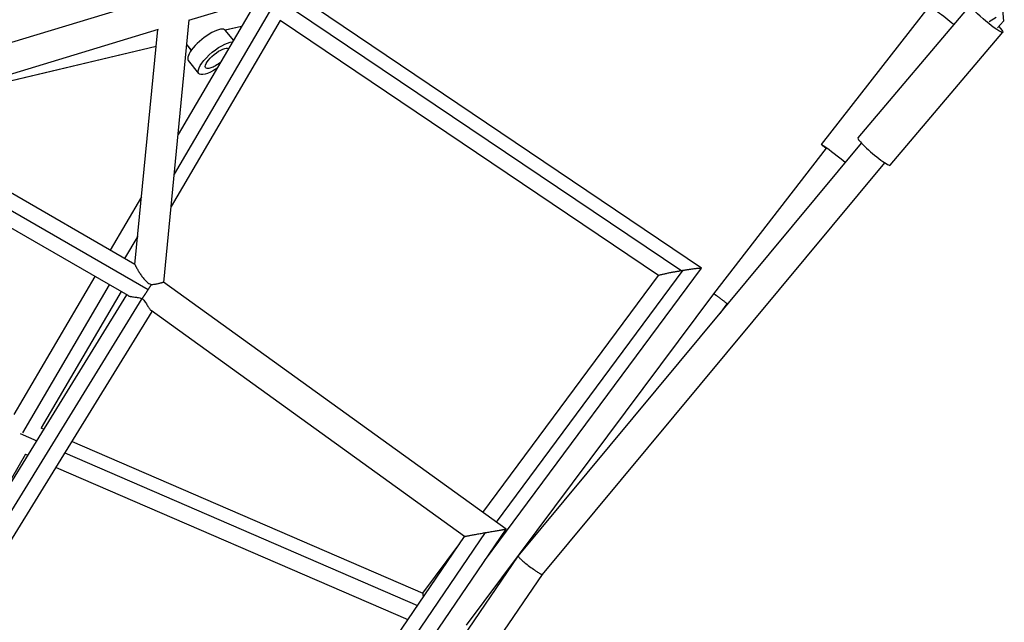
# Model space of a CAD drawing. Units: millimetres. Extents: x -6204 to 8071, y -12015 to 7568.
# Drawn here: x 1781 to 2398, y -2021 to -1643 of the extents above; entities that cross this region are included whole.
import ezdxf

# ---------------------------------------------------------------- set-up
doc = ezdxf.new("R2010")
doc.units = ezdxf.units.MM
doc.header["$LTSCALE"] = 20
doc.layers.add('2d', color=230, linetype='Continuous')

msp = doc.modelspace()

# ---------------------------------------------------------------- linework, layer by layer
at = {"layer": '2d'}
for p, q in [((1886.69, -1643.1), (2205.81, -1546.22)), ((1684.43, -1684.64), (1869.3, -1628.52)), ((2195.14, -1800.26), (1942.15, -1629.5)), ((2208.13, -1798.65), (1953.71, -1626.92)), ((1940.71, -1632.11), (1877.59, -1739.71)), ((1927.9, -1633.26), (1880, -1714.93)), ((2283.44, -1721.11), (2351.09, -1634.42)), ((2306.27, -1717.03), (2376.83, -1633.64)), ((2388.43, -1644.08), (2392.82, -1641.21)), ((2396.86, -1636.53), (2397.4, -1643.76)), ((1871.01, -1807.59), (1886.98, -1643.01)), ((1944.03, -1643.31), (1875.63, -1759.92)), ((1919.8, -1647.08), (1909.62, -1649.48)), ((1919.78, -1647.11), (1909.64, -1649.5)), ((2181.09, -1803.32), (1943.98, -1643.27)), ((2397.4, -1643.76), (2393.71, -1648.04)), ((1690.17, -1702.76), (1867.81, -1648.83)), ((1852.99, -1796.5), (1867.31, -1648.98)), ((1902.8, -1649.81), (1903, -1650.06)), ((1914.73, -1655.72), (1909.68, -1649.54)), ((2326.5, -1734.15), (2397.06, -1650.76)), ((1866.27, -1659.73), (1712.13, -1696.09)), ((1866.27, -1659.7), (1712.53, -1695.97)), ((1885.46, -1658.63), (1888.29, -1662.08)), ((1885.47, -1658.56), (1888.31, -1662.04)), ((1893.02, -1676.57), (1886.45, -1668.53)), ((1852.99, -1796.5), (1696.31, -1706.04)), ((1861.24, -1812.23), (1695.65, -1716.63)), ((2093.32, -1979.34), (2308.47, -1720.32)), ((1848.69, -1815.95), (1694.17, -1726.74)), ((2215.94, -1814.75), (2286.42, -1723.43)), ((2215.98, -1814.76), (2286.46, -1723.43)), ((2108.51, -1990.79), (2322.99, -1732.59)), ((1857.13, -1753.92), (1837.42, -1787.51)), ((1854.72, -1778.7), (1846.48, -1792.74)), ((2072.15, -1982.34), (2208.14, -1798.71)), ((2079.58, -1957.97), (2196.56, -1800.03)), ((1827.81, -1803.9), (1777.02, -1890.49)), ((2085.72, -1962.4), (1870.97, -1807.56)), ((2071.09, -1951.85), (2181.12, -1803.28)), ((1836.87, -1809.13), (1782.42, -1901.95)), ((1844.26, -1813.4), (1794.1, -1898.91)), ((2060.85, -2022.52), (2215.94, -1814.75)), ((1692.54, -2067.59), (1847.81, -1815.44)), ((1698.61, -2075.92), (1857.55, -1817.79)), ((1709.57, -2076.17), (1863.75, -1825.78)), ((2059.61, -1967), (1863.07, -1825.29)), ((2219.82, -1827.04), (2224.34, -1820.99)), ((1794.04, -1898.89), (1795.93, -1899.7)), ((1781, -1902.41), (1791.47, -1906.94)), ((1813.54, -1907.33), (2033.55, -2002.54)), ((1784.44, -1915.43), (1753.38, -1968.79)), ((1784.41, -1915.42), (1785.86, -1916.05)), ((1809.09, -1914.56), (2030.16, -2010.24)), ((1803.48, -1923.67), (2024.09, -2019.15)), ((1927.96, -2194.06), (2085.72, -1962.4)), ((1921, -2170.51), (2059.61, -1966.99)), ((1923.5, -2183.82), (2072.83, -1964.55)), ((2033.52, -2002.57), (2056.65, -1971.34)), ((1948.74, -2191.43), (2093.31, -1979.34)), ((1964.64, -2201.83), (2108.51, -1990.79))]:
    msp.add_line(p, q, dxfattribs=at)
for centre, major_axis, ratio, start_param, end_param in [((2361.53, -1642.58), (-10.45, 8.15), 0.029137, 4.248743, 6.283185), ((1898.07, -1659.03), (11.61, 9.49), 0.329981, 0, 3.141593), ((2316.39, -1725.59), (-10.12, 8.56), 0.117209, 0, 3.141593)]:
    msp.add_ellipse(centre, major_axis=major_axis, ratio=ratio, start_param=start_param, end_param=end_param, dxfattribs=at)
at = {"layer": '2d', "extrusion": (0, 0, -1)}
for centre, major_axis, ratio, start_param, end_param in [((2386.95, -1642.2), (-10.12, 8.56), 0.117209, 2.311976, 6.66102), ((1904.64, -1667.07), (11.61, 9.49), 0.329981, 1.86032, 5.877471), ((1904.64, -1667.07), (7.36, 6.01), 0.329981, 3.241461, 6.173041), ((1904.64, -1667.07), (7.36, 6.01), 0.329981, 1.56475, 3.241461), ((2293.89, -1729.26), (-10.45, 8.15), 0.029137, -0.774368, 2.000859)]:
    msp.add_ellipse(centre, major_axis=major_axis, ratio=ratio, start_param=start_param, end_param=end_param, dxfattribs=at)
at = {"layer": '2d'}
for points, knots in [([(1852.99, -1796.5), (1852.99, -1796.5), (1853, -1796.52), (1853.02, -1796.57), (1853.05, -1796.64), (1853.11, -1796.76), (1853.17, -1796.9), (1853.21, -1796.98), (1853.35, -1797.25), (1853.46, -1797.46), (1853.65, -1797.83), (1853.72, -1797.96), (1853.86, -1798.22), (1853.94, -1798.36), (1854.17, -1798.78), (1854.33, -1799.08), (1854.69, -1799.71), (1854.88, -1800.03), (1855.45, -1801.01), (1855.86, -1801.67), (1856.52, -1802.68), (1856.75, -1803.02), (1857.22, -1803.69), (1857.45, -1804.03), (1858.19, -1805.01), (1858.71, -1805.66), (1859.57, -1806.57), (1859.86, -1806.86), (1860.48, -1807.41), (1860.81, -1807.67), (1861.49, -1808.14), (1861.85, -1808.34), (1862.58, -1808.69), (1862.96, -1808.83), (1863.36, -1808.92)], [0.07412195, 0.07412195, 0.07412195, 0.07412195, 0.07474028, 0.07474028, 0.07535861, 0.07597695, 0.07597695, 0.07659528, 0.07659528, 0.07783194, 0.07783194, 0.07845028, 0.07845028, 0.07906861, 0.07906861, 0.08030528, 0.08030528, 0.08154194, 0.08154194, 0.08401527, 0.08401527, 0.08525194, 0.08525194, 0.0864886, 0.0864886, 0.08896193, 0.08896193, 0.0901986, 0.0901986, 0.09143527, 0.09143527, 0.09267193, 0.09267193, 0.0939086, 0.0939086, 0.0939086, 0.0939086]), ([(1863.36, -1808.92), (1863.85, -1808.92), (1864.34, -1808.88), (1865.06, -1808.8), (1865.29, -1808.77), (1865.76, -1808.69), (1865.98, -1808.65), (1866.65, -1808.53), (1867.07, -1808.43), (1867.67, -1808.29), (1867.87, -1808.24), (1868.24, -1808.15), (1868.42, -1808.1), (1868.93, -1807.97), (1869.24, -1807.89), (1869.66, -1807.77), (1869.79, -1807.74), (1870.03, -1807.68), (1870.14, -1807.65), (1870.45, -1807.58), (1870.61, -1807.55), (1870.79, -1807.53), (1870.84, -1807.53), (1870.92, -1807.54), (1870.95, -1807.55), (1870.97, -1807.56)], [0.07841029, 0.07841029, 0.07841029, 0.07841029, 0.07991552, 0.07991552, 0.08066813, 0.08066813, 0.08142074, 0.08142074, 0.08292597, 0.08292597, 0.08367858, 0.08367858, 0.08443119, 0.08443119, 0.08593642, 0.08593642, 0.08668903, 0.08668903, 0.08744164, 0.08744164, 0.08894687, 0.08894687, 0.08969948, 0.08969948, 0.0904521, 0.0904521, 0.0904521, 0.0904521]), ([(1848.69, -1815.95), (1848.83, -1816.03), (1849, -1816.11), (1849.34, -1816.23), (1849.5, -1816.28), (1849.84, -1816.37), (1850.02, -1816.41), (1850.59, -1816.53), (1851.01, -1816.59), (1851.89, -1816.72), (1852.36, -1816.78), (1853.09, -1816.87), (1853.34, -1816.9), (1853.85, -1816.96), (1854.1, -1817), (1854.89, -1817.12), (1855.42, -1817.21), (1856.22, -1817.38), (1856.48, -1817.45), (1857.02, -1817.6), (1857.29, -1817.69), (1857.55, -1817.79)], [0.10436284, 0.10436284, 0.10436284, 0.10436284, 0.10546503, 0.10546503, 0.106293, 0.106293, 0.10712096, 0.10712096, 0.10877689, 0.10877689, 0.11043282, 0.11043282, 0.11126079, 0.11126079, 0.11208875, 0.11208875, 0.11374468, 0.11374468, 0.11457265, 0.11457265, 0.11540062, 0.11540062, 0.11540062, 0.11540062]), ([(1857.56, -1817.79), (1857.92, -1818.13), (1858.25, -1818.48), (1858.85, -1819.21), (1859.13, -1819.59), (1859.66, -1820.36), (1859.91, -1820.74), (1860.38, -1821.48), (1860.6, -1821.85), (1861.03, -1822.55), (1861.23, -1822.89), (1861.64, -1823.53), (1861.83, -1823.83), (1862.2, -1824.37), (1862.39, -1824.61), (1862.74, -1825.01), (1862.91, -1825.18), (1863.07, -1825.29)], [0.00000741, 0.00000741, 0.00000741, 0.00000741, 0.00145487, 0.00145487, 0.00290233, 0.00290233, 0.00434979, 0.00434979, 0.00579725, 0.00579725, 0.00724471, 0.00724471, 0.00869217, 0.00869217, 0.01013963, 0.01013963, 0.01158709, 0.01158709, 0.01158709, 0.01158709])]:
    msp.add_open_spline(points, degree=3, knots=knots, dxfattribs=at)
for points, weights in [([(2181.12, -1803.28), (2181.48, -1802.8), (2188.31, -1801.42), (2195.14, -1800.26)], [0.526647394654, 0.518150617443, 0.675934819225, 1]), ([(2195.14, -1800.26), (2195.61, -1800.18), (2196.09, -1800.1), (2196.56, -1800.03)], [1, 0.999075578836, 0.999075578836, 1]), ([(2196.56, -1800.03), (2202.82, -1799), (2208.48, -1798.26), (2208.14, -1798.71)], [1, 0.692494197571, 0.534709995789, 0.526647394654]), ([(1857.56, -1817.79), (1858.58, -1816.3), (1859.87, -1814.35), (1861.24, -1812.23)], [1, 0.950353095694, 0.950353095694, 1]), ([(1861.24, -1812.23), (1861.98, -1811.09), (1862.7, -1809.97), (1863.36, -1808.92)], [1, 0.984990565532, 0.984990565532, 1]), ([(2215.94, -1814.75), (2215.94, -1814.75), (2215.94, -1814.75), (2215.94, -1814.75)], [0.966857101732, 0.966878520374, 0.966899942122, 0.966921366978]), ([(2215.94, -1814.75), (2215.94, -1814.74), (2215.95, -1814.75), (2215.98, -1814.76)], [0.966921366978, 0.977228579356, 0.988254790363, 1]), ([(2215.98, -1814.76), (2216.41, -1815.01), (2219.89, -1817.6), (2224.34, -1820.99)], [1, 0.801315028937, 0.801315028937, 1]), ([(2224.34, -1820.99), (2224.45, -1821.07), (2224.55, -1821.15), (2224.66, -1821.23)], [1, 0.994354262884, 0.988874655675, 0.983561178372]), ([(2072.83, -1964.55), (2080.35, -1963.23), (2085.65, -1962.35), (2085.72, -1962.4)], [1, 0.810007967327, 0.810007967327, 1]), ([(2085.72, -1962.4), (2085.73, -1962.4), (2085.73, -1962.4), (2085.72, -1962.4)], [1, 0.997669079452, 0.995365244704, 0.993088495756]), ([(2059.61, -1966.99), (2059.66, -1966.92), (2065.16, -1965.9), (2072.83, -1964.55)], [0.993088495756, 0.79943523904, 0.801739073788, 1]), ([(2093.31, -1979.34), (2092.31, -1980.81), (2107.37, -1992.15), (2108.51, -1990.79)], [1, 0.336307614701, 0.336307614701, 1]), ([(2093.32, -1979.34), (2093.32, -1979.34), (2093.32, -1979.34), (2093.31, -1979.34)], [1, 0.999993365205, 0.999993365205, 1]), ([(2033.52, -2002.57), (2033.4, -2002.73), (2033.49, -2003.58), (2033.74, -2004.98)], [0.578801627571, 0.582057638064, 0.603501166653, 0.643132213339])]:
    msp.add_rational_spline(points, weights, degree=3, dxfattribs=at)
msp.add_open_spline([(1857.55, -1817.79), (1857.55, -1817.79), (1857.56, -1817.79), (1857.56, -1817.79), (1857.56, -1817.79)], degree=3, dxfattribs=at)

doc.saveas('drawing.dxf')
